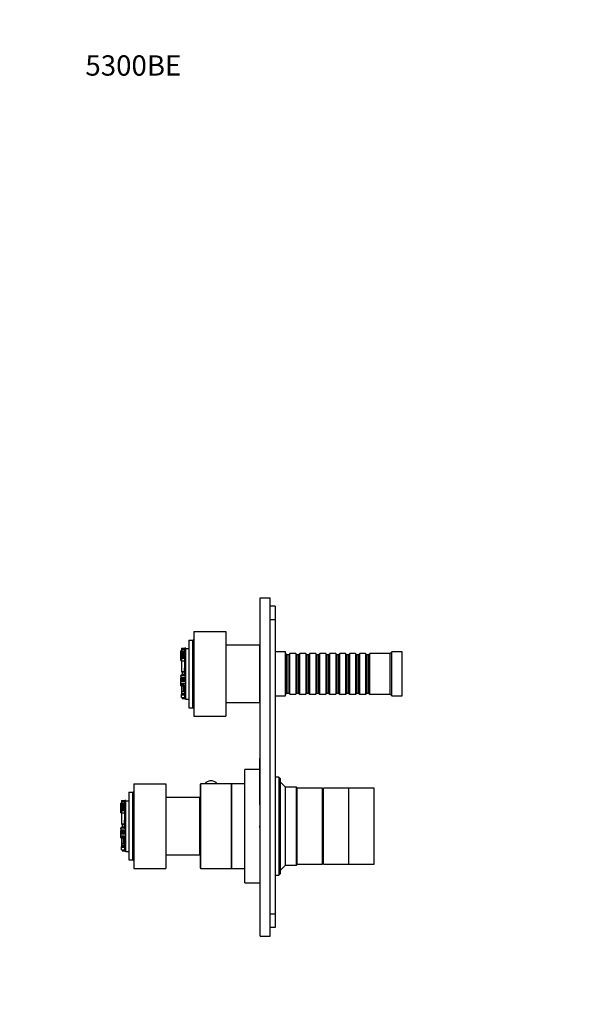
# Model space of a CAD drawing. Units: millimetres. Extents: x 0 to 744, y 0 to 1164.
# Drawn here: x 0 to 330, y 582 to 1164 of the extents above; entities that cross this region are included whole.
import ezdxf
from ezdxf import colors
from ezdxf.entities.mleader import LeaderData, LeaderLine
from ezdxf.math import Vec2, Vec3

# ---------------------------------------------------------------- set-up
doc = ezdxf.new("R2010")
doc.units = ezdxf.units.MM
doc.layers.add('DV4_Défaut', color=7, linetype='Continuous')
doc.layers.add('Défaut', color=7, linetype='Continuous')

# ---------------------------------------------------------------- blocks, each defined once
blk = doc.blocks.new('_DOT')
at = {"color": 0}
blk.add_line((0, 0), (-1, 0), dxfattribs=at)
at = {"color": 0, "const_width": 0.333}
blk.add_lwpolyline([(-0.1665, 0, 1), (0.1665, 0, 1)], format="xyb", close=True, dxfattribs=at)
blk = doc.blocks.new('SE3')
at = {"layer": 'DV4_Défaut', "color": 7, "linetype": 'Continuous'}
for p, q in [((142.16, 622.37), (142.16, 822.37)), ((142.16, 822.37), (148.16, 822.37)), ((148.16, 622.37), (148.16, 822.37)), ((151.16, 817.37), (148.16, 817.37)), ((151.16, 817.37), (151.16, 809.37)), ((151.16, 809.37), (148.16, 809.37)), ((151.16, 809.37), (151.16, 635.37)), ((102.96, 802.37), (102.96, 752.37)), ((102.96, 802.37), (121.96, 802.37)), ((121.96, 802.37), (121.96, 752.37)), ((95.7, 792.58), (97.65, 792.58)), ((95.7, 792.58), (95.7, 791.71)), ((95.7, 791.71), (95.7, 790.8)), ((95.7, 791.71), (95.7, 791.71)), ((95.7, 791.71), (97.65, 791.71)), ((97.65, 791.71), (95.7, 791.71)), ((96.25, 792.61), (97.65, 792.61)), ((96.25, 792.61), (96.25, 792.58)), ((97.65, 792.27), (97.65, 792.61)), ((97.65, 792.61), (97.65, 792.61)), ((98.27, 792.61), (97.65, 792.61)), ((98.27, 792.61), (97.65, 792.61)), ((97.65, 792.27), (98.27, 792.27)), ((97.65, 790.34), (97.65, 792.27)), ((98.27, 792.27), (98.27, 792.61)), ((98.27, 792.61), (98.27, 792.61)), ((98.27, 792.17), (98.27, 792.27)), ((98.27, 776.11), (98.27, 792.17)), ((99.96, 792.17), (98.27, 792.17)), ((99.96, 797.37), (102.46, 797.37)), ((99.96, 797.37), (99.96, 757.37)), ((102.46, 757.37), (102.46, 797.37)), ((141.96, 794.37), (121.96, 794.37)), ((141.96, 760.37), (141.96, 794.37)), ((142.16, 792.37), (141.96, 792.37)), ((95.33, 790.67), (95.33, 790.92)), ((95.7, 790.92), (95.33, 790.92)), ((95.33, 790.67), (95.7, 790.67)), ((95.33, 789.66), (95.33, 790.67)), ((95.33, 789.66), (95.7, 789.66)), ((95.33, 789.42), (95.33, 789.66)), ((95.33, 789.42), (95.33, 789.41)), ((95.7, 789.42), (95.33, 789.42)), ((95.33, 789.41), (95.7, 789.41)), ((95.33, 789.2), (95.33, 789.41)), ((95.33, 789.2), (95.7, 789.2)), ((95.33, 788.61), (95.33, 789.2)), ((95.33, 788.61), (95.7, 788.61)), ((95.33, 787.32), (95.33, 788.61)), ((95.33, 787.32), (95.7, 787.32)), ((95.33, 786.86), (95.33, 787.32)), ((95.33, 786.86), (95.7, 786.86)), ((95.33, 785.31), (95.33, 786.86)), ((95.7, 790.8), (95.7, 790.27)), ((95.7, 790.8), (97.65, 790.8)), ((95.7, 790.27), (97.65, 790.27)), ((95.7, 790.27), (95.7, 789.96)), ((95.7, 789.96), (97.65, 789.96)), ((95.7, 789.96), (95.7, 789.43)), ((95.7, 789.43), (97.65, 789.43)), ((95.7, 789.43), (95.7, 788.73)), ((95.7, 788.73), (97.65, 788.73)), ((95.7, 788.73), (95.7, 788.12)), ((95.7, 788.12), (97.65, 788.12)), ((95.7, 788.12), (95.7, 787.5)), ((95.7, 787.5), (97.65, 787.5)), ((95.7, 787.5), (95.7, 786.69)), ((95.7, 786.69), (97.65, 786.69)), ((95.7, 786.69), (95.7, 785.16)), ((97.65, 790.34), (98.27, 790.34)), ((97.65, 789.71), (97.65, 790.34)), ((97.65, 789.71), (98.27, 789.71)), ((97.65, 788.27), (97.65, 789.71)), ((97.65, 788.27), (98.27, 788.27)), ((97.65, 787.74), (97.65, 788.27)), ((97.65, 787.74), (98.27, 787.74)), ((97.65, 786.86), (97.65, 787.74)), ((97.65, 786.86), (98.27, 786.86)), ((97.65, 786.44), (97.65, 786.86)), ((97.65, 786.44), (98.27, 786.44)), ((97.65, 786.21), (97.65, 786.44)), ((97.65, 786.21), (98.27, 786.21)), ((97.65, 784.58), (97.65, 786.21)), ((157.16, 790.37), (151.16, 790.37)), ((157.16, 764.37), (157.16, 790.37)), ((157.36, 789.37), (157.16, 789.37)), ((157.36, 789.37), (157.36, 765.37)), ((158.06, 788.67), (157.36, 789.37)), ((158.06, 788.67), (158.06, 766.07)), ((159.06, 788.67), (158.06, 788.67)), ((159.76, 789.37), (159.06, 788.67)), ((159.06, 788.67), (159.06, 766.07)), ((159.76, 765.37), (159.76, 789.37)), ((163.26, 789.37), (159.76, 789.37)), ((163.26, 789.37), (163.26, 765.37)), ((163.96, 788.67), (163.26, 789.37)), ((163.96, 788.67), (163.96, 766.07)), ((164.96, 788.67), (163.96, 788.67)), ((165.66, 789.37), (164.96, 788.67)), ((164.96, 788.67), (164.96, 766.07)), ((165.66, 765.37), (165.66, 789.37)), ((169.16, 789.37), (165.66, 789.37)), ((169.16, 789.37), (169.16, 765.37)), ((169.86, 788.67), (169.16, 789.37)), ((169.86, 788.67), (169.86, 766.07)), ((170.86, 788.67), (169.86, 788.67)), ((171.56, 789.37), (170.86, 788.67)), ((170.86, 788.67), (170.86, 766.07)), ((171.56, 765.37), (171.56, 789.37)), ((175.06, 789.37), (171.56, 789.37)), ((175.06, 789.37), (175.06, 765.37)), ((175.76, 788.67), (175.06, 789.37)), ((175.76, 788.67), (175.76, 766.07)), ((176.76, 788.67), (175.76, 788.67)), ((177.46, 789.37), (176.76, 788.67)), ((176.76, 788.67), (176.76, 766.07)), ((177.46, 765.37), (177.46, 789.37)), ((180.96, 789.37), (177.46, 789.37)), ((180.96, 789.37), (180.96, 765.37)), ((181.66, 788.67), (180.96, 789.37)), ((181.66, 788.67), (181.66, 766.07)), ((182.66, 788.67), (181.66, 788.67)), ((183.36, 789.37), (182.66, 788.67)), ((182.66, 788.67), (182.66, 766.07)), ((183.36, 765.37), (183.36, 789.37)), ((186.86, 789.37), (183.36, 789.37)), ((186.86, 789.37), (186.86, 765.37)), ((187.56, 788.67), (186.86, 789.37)), ((187.56, 788.67), (187.56, 766.07)), ((188.56, 788.67), (187.56, 788.67)), ((189.26, 789.37), (188.56, 788.67)), ((188.56, 788.67), (188.56, 766.07)), ((189.26, 765.37), (189.26, 789.37)), ((192.76, 789.37), (189.26, 789.37)), ((192.76, 789.37), (192.76, 765.37)), ((193.46, 788.67), (192.76, 789.37)), ((193.46, 788.67), (193.46, 766.07)), ((194.46, 788.67), (193.46, 788.67)), ((195.16, 789.37), (194.46, 788.67)), ((194.46, 788.67), (194.46, 766.07)), ((195.16, 765.37), (195.16, 789.37)), ((198.66, 789.37), (195.16, 789.37)), ((198.66, 789.37), (198.66, 765.37)), ((199.36, 788.67), (198.66, 789.37)), ((199.36, 788.67), (199.36, 766.07)), ((200.36, 788.67), (199.36, 788.67)), ((201.06, 789.37), (200.36, 788.67)), ((200.36, 788.67), (200.36, 766.07)), ((201.06, 765.37), (201.06, 789.37)), ((204.56, 789.37), (201.06, 789.37)), ((204.56, 789.37), (204.56, 765.37)), ((205.26, 788.67), (204.56, 789.37)), ((205.26, 788.67), (205.26, 766.07)), ((206.26, 788.67), (205.26, 788.67)), ((206.96, 789.37), (206.26, 788.67)), ((206.26, 788.67), (206.26, 766.07)), ((206.96, 765.37), (206.96, 789.37)), ((219.16, 789.37), (206.96, 789.37)), ((220.16, 790.37), (219.16, 789.37)), ((219.16, 765.37), (219.16, 789.37)), ((220.16, 764.37), (220.16, 790.37)), ((226.16, 790.37), (220.16, 790.37)), ((226.16, 764.37), (226.16, 790.37)), ((95.33, 785.31), (95.7, 785.31)), ((95.7, 785.16), (95.7, 778.8)), ((95.7, 785.16), (97.65, 785.16)), ((97.35, 780.83), (97.65, 780.83)), ((97.35, 780.83), (97.35, 776.81)), ((97.65, 784.58), (98.27, 784.58)), ((97.65, 783.88), (97.65, 784.58)), ((97.65, 783.88), (98.27, 783.88)), ((97.65, 782.14), (97.65, 783.88)), ((97.65, 782.14), (98.27, 782.14)), ((97.65, 781.06), (97.65, 782.14)), ((97.65, 781.06), (98.27, 781.06)), ((97.65, 780.83), (97.65, 781.06)), ((97.65, 780.83), (98.27, 780.83)), ((95.33, 776.42), (97.35, 776.42)), ((95.33, 775.86), (95.33, 776.42)), ((95.33, 776.42), (95.33, 776.42)), ((95.7, 776.42), (95.33, 776.42)), ((95.51, 775.86), (95.33, 775.86)), ((95.33, 775.86), (95.33, 774.77)), ((95.33, 774.44), (95.33, 774.77)), ((95.51, 774.77), (95.33, 774.77)), ((95.33, 774.44), (98.27, 774.44)), ((95.33, 773.99), (95.33, 774.44)), ((95.51, 775.28), (95.51, 775.86)), ((95.51, 775.28), (98.27, 775.28)), ((95.51, 774.77), (95.51, 775.28)), ((95.7, 778.8), (97.35, 778.8)), ((95.7, 778.7), (95.7, 778.8)), ((95.7, 778.7), (95.7, 778.53)), ((95.7, 778.7), (97.35, 778.7)), ((95.7, 778.53), (96.07, 778.53)), ((95.7, 776.63), (95.7, 776.84)), ((97.35, 776.84), (95.7, 776.84)), ((95.7, 776.63), (97.35, 776.63)), ((95.7, 776.48), (95.7, 776.63)), ((95.7, 776.42), (95.7, 776.48)), ((97.35, 776.48), (95.7, 776.48)), ((96.07, 778.54), (97.35, 778.54)), ((96.07, 778.54), (96.07, 776.84)), ((97.33, 778.39), (97.35, 778.39)), ((97.35, 777.34), (97.33, 777.34)), ((97.33, 776.96), (97.35, 776.96)), ((97.35, 778.86), (97.34, 778.86)), ((97.35, 776.81), (98.27, 776.81)), ((97.35, 776.81), (97.35, 776.18)), ((97.35, 776.18), (98.27, 776.18)), ((98.27, 775.28), (98.27, 776.11)), ((98.27, 774.44), (98.27, 775.28)), ((98.27, 773.99), (98.27, 774.44)), ((95.33, 773.99), (98.27, 773.99)), ((95.33, 773.87), (95.33, 773.99)), ((95.33, 773.87), (98.27, 773.87)), ((95.33, 773.75), (95.33, 773.87)), ((95.33, 773.75), (98.27, 773.75)), ((95.33, 773.62), (95.33, 773.75)), ((95.33, 773.62), (98.27, 773.62)), ((95.33, 773.03), (95.33, 773.62)), ((95.33, 773.03), (98.27, 773.03)), ((95.33, 772.86), (95.33, 773.03)), ((95.33, 772.86), (98.27, 772.86)), ((95.33, 771.59), (95.33, 772.86)), ((95.33, 771.59), (98.27, 771.59)), ((95.33, 771.15), (95.33, 771.59)), ((95.33, 771.15), (96.63, 771.15)), ((95.33, 771.02), (95.33, 771.15)), ((95.33, 771.02), (96.63, 771.02)), ((95.33, 770.92), (95.33, 771.02)), ((95.33, 770.64), (95.33, 770.92)), ((95.33, 770.92), (96.63, 770.92)), ((95.33, 770.64), (96.63, 770.64)), ((95.33, 770.6), (95.33, 770.64)), ((95.33, 770.52), (95.33, 770.6)), ((95.33, 770.6), (96.63, 770.6)), ((95.33, 770.52), (96.63, 770.52)), ((95.33, 770.52), (95.33, 770.39)), ((95.33, 770.39), (96.63, 770.39)), ((95.7, 770.39), (95.7, 767.2)), ((96.63, 771.15), (96.63, 770.78)), ((96.63, 770.78), (96.63, 770.27)), ((96.63, 770.78), (98.27, 770.78)), ((96.63, 770.27), (98.27, 770.27)), ((96.63, 770.27), (96.63, 769.76)), ((96.63, 769.76), (98.27, 769.76)), ((96.63, 769.76), (96.63, 769.47)), ((96.63, 769.47), (98.27, 769.47)), ((96.63, 769.47), (96.63, 769.17)), ((96.63, 769.17), (98.27, 769.17)), ((96.63, 769.17), (96.63, 768.71)), ((96.63, 768.71), (98.27, 768.71)), ((96.63, 768.71), (96.63, 768.29)), ((98.27, 773.87), (98.27, 773.99)), ((98.27, 773.75), (98.27, 773.87)), ((98.27, 773.62), (98.27, 773.75)), ((98.27, 773.03), (98.27, 773.62)), ((98.27, 772.86), (98.27, 773.03)), ((98.27, 771.86), (98.27, 772.86)), ((98.27, 762.17), (98.27, 771.86)), ((95.7, 767.2), (95.7, 766.07)), ((95.7, 767.2), (97.65, 767.2)), ((95.7, 766.07), (97.65, 766.07)), ((95.7, 766.07), (95.7, 765.62)), ((95.7, 765.62), (97.65, 765.62)), ((95.7, 765.62), (95.7, 765.45)), ((95.7, 765.45), (97.65, 765.45)), ((95.7, 765.45), (95.7, 765.3)), ((95.7, 765.3), (97.65, 765.3)), ((95.7, 764.99), (95.7, 765.3)), ((95.7, 765.3), (95.7, 765.3)), ((95.7, 765.3), (95.7, 765.3)), ((95.7, 765.3), (97.65, 765.3)), ((95.7, 764.99), (97.65, 764.99)), ((95.7, 763.37), (95.7, 764.99)), ((95.7, 763.37), (97.65, 763.37)), ((96.07, 763.37), (96.07, 763.17)), ((96.07, 763.17), (97.65, 763.17)), ((96.07, 763.17), (96.07, 762.85)), ((96.07, 762.85), (97.65, 762.85)), ((96.07, 762.85), (96.07, 762.76)), ((96.07, 762.76), (97.65, 762.76)), ((96.63, 768.29), (98.27, 768.29)), ((96.63, 768.29), (96.63, 768.03)), ((96.63, 768.03), (98.27, 768.03)), ((96.63, 768.03), (96.63, 767.62)), ((96.63, 767.62), (96.63, 767.25)), ((96.63, 767.62), (98.27, 767.62)), ((96.63, 767.25), (98.27, 767.25)), ((96.91, 762.79), (96.9, 762.77)), ((96.9, 762.74), (97.65, 762.74)), ((97.65, 767.2), (98.27, 767.2)), ((97.65, 766.56), (97.65, 767.2)), ((97.65, 766.56), (98.27, 766.56)), ((97.65, 762.81), (97.65, 766.56)), ((97.65, 762.81), (98.27, 762.81)), ((97.65, 762.65), (97.65, 762.81)), ((97.65, 762.65), (98.27, 762.65)), ((151.16, 764.37), (157.16, 764.37)), ((157.16, 765.37), (157.36, 765.37)), ((157.36, 765.37), (158.06, 766.07)), ((158.06, 766.07), (159.06, 766.07)), ((159.06, 766.07), (159.76, 765.37)), ((159.76, 765.37), (163.26, 765.37)), ((163.26, 765.37), (163.96, 766.07)), ((163.96, 766.07), (164.96, 766.07)), ((164.96, 766.07), (165.66, 765.37)), ((165.66, 765.37), (169.16, 765.37)), ((169.16, 765.37), (169.86, 766.07)), ((169.86, 766.07), (170.86, 766.07)), ((170.86, 766.07), (171.56, 765.37)), ((171.56, 765.37), (175.06, 765.37)), ((175.06, 765.37), (175.76, 766.07)), ((175.76, 766.07), (176.76, 766.07)), ((176.76, 766.07), (177.46, 765.37)), ((177.46, 765.37), (180.96, 765.37)), ((180.96, 765.37), (181.66, 766.07)), ((181.66, 766.07), (182.66, 766.07)), ((182.66, 766.07), (183.36, 765.37)), ((183.36, 765.37), (186.86, 765.37)), ((186.86, 765.37), (187.56, 766.07)), ((187.56, 766.07), (188.56, 766.07)), ((188.56, 766.07), (189.26, 765.37)), ((189.26, 765.37), (192.76, 765.37)), ((192.76, 765.37), (193.46, 766.07)), ((193.46, 766.07), (194.46, 766.07)), ((194.46, 766.07), (195.16, 765.37)), ((195.16, 765.37), (198.66, 765.37)), ((198.66, 765.37), (199.36, 766.07)), ((199.36, 766.07), (200.36, 766.07)), ((200.36, 766.07), (201.06, 765.37)), ((201.06, 765.37), (204.56, 765.37)), ((204.56, 765.37), (205.26, 766.07)), ((205.26, 766.07), (206.26, 766.07)), ((206.26, 766.07), (206.96, 765.37)), ((206.96, 765.37), (219.16, 765.37)), ((219.16, 765.37), (220.16, 764.37)), ((220.16, 764.37), (226.16, 764.37)), ((99.96, 762.17), (98.27, 762.17)), ((99.96, 757.37), (102.46, 757.37)), ((121.96, 760.37), (141.96, 760.37)), ((141.96, 762.37), (142.16, 762.37)), ((102.96, 752.37), (121.96, 752.37)), ((142.06, 700.23), (142.06, 727.57)), ((142.16, 727.57), (142.06, 727.57)), ((133.16, 653.87), (133.16, 720.87)), ((142.06, 720.87), (133.16, 720.87)), ((153.16, 716.37), (151.16, 716.37)), ((153.16, 716.37), (153.16, 658.37)), ((154.16, 715.37), (153.16, 716.37)), ((67.46, 712.37), (67.46, 662.37)), ((67.46, 712.37), (86.46, 712.37)), ((86.46, 712.37), (86.46, 662.37)), ((106.66, 711.87), (106.66, 662.87)), ((107.16, 662.37), (107.16, 712.37)), ((125.16, 712.37), (107.16, 712.37)), ((109.91, 712.5), (109.91, 712.37)), ((116.41, 712.37), (116.41, 712.5)), ((125.16, 712.37), (125.16, 662.37)), ((125.16, 662.37), (125.16, 712.37)), ((133.16, 712.37), (125.16, 712.37)), ((154.16, 659.37), (154.16, 715.37)), ((157.16, 710.37), (154.16, 713.37)), ((157.16, 664.37), (157.16, 710.37)), ((163.66, 710.37), (157.16, 710.37)), ((163.66, 664.37), (163.66, 710.37)), ((164.16, 709.87), (163.66, 710.37)), ((64.46, 707.37), (66.96, 707.37)), ((64.46, 707.37), (64.46, 667.37)), ((66.96, 667.37), (66.96, 707.37)), ((106.46, 704.37), (86.46, 704.37)), ((106.46, 670.37), (106.46, 704.37)), ((164.16, 664.87), (164.16, 709.87)), ((179.16, 709.87), (164.16, 709.87)), ((164.16, 664.87), (164.16, 709.87)), ((179.16, 664.87), (179.16, 709.87)), ((179.66, 708.37), (179.16, 708.37)), ((179.66, 664.87), (179.66, 709.87)), ((194.66, 709.87), (179.66, 709.87)), ((194.66, 664.87), (194.66, 709.87)), ((194.66, 664.87), (194.66, 709.87)), ((209.66, 709.87), (194.66, 709.87)), ((209.66, 664.87), (209.66, 709.87)), ((59.83, 700.67), (59.83, 700.92)), ((60.2, 700.92), (59.83, 700.92)), ((59.83, 700.67), (60.2, 700.67)), ((59.83, 699.66), (59.83, 700.67)), ((59.83, 699.66), (60.2, 699.66)), ((59.83, 699.42), (59.83, 699.66)), ((59.83, 699.42), (59.83, 699.41)), ((60.2, 699.42), (59.83, 699.42)), ((59.83, 699.41), (60.2, 699.41)), ((59.83, 699.2), (59.83, 699.41)), ((59.83, 699.2), (60.2, 699.2)), ((59.83, 698.61), (59.83, 699.2)), ((59.83, 698.61), (60.2, 698.61)), ((59.83, 697.32), (59.83, 698.61)), ((60.2, 702.58), (62.15, 702.58)), ((60.2, 702.58), (60.2, 701.73)), ((60.2, 701.71), (60.2, 700.8)), ((60.2, 701.71), (60.2, 701.71)), ((60.2, 701.71), (62.15, 701.71)), ((62.15, 701.71), (60.2, 701.71)), ((60.2, 700.8), (60.2, 700.27)), ((60.2, 700.8), (62.15, 700.8)), ((60.2, 700.27), (62.15, 700.27)), ((60.2, 700.27), (60.2, 699.96)), ((60.2, 699.96), (62.15, 699.96)), ((60.2, 699.96), (60.2, 699.43)), ((60.2, 699.43), (62.15, 699.43)), ((60.2, 699.43), (60.2, 698.73)), ((60.2, 698.73), (62.15, 698.73)), ((60.2, 698.73), (60.2, 698.12)), ((60.75, 702.61), (62.15, 702.61)), ((60.75, 702.61), (60.75, 702.58)), ((62.15, 702.27), (62.15, 702.61)), ((62.15, 702.61), (62.15, 702.61)), ((62.77, 702.61), (62.15, 702.61)), ((62.77, 702.61), (62.15, 702.61)), ((62.15, 702.27), (62.77, 702.27)), ((62.15, 700.34), (62.15, 702.27)), ((62.15, 700.34), (62.77, 700.34)), ((62.15, 699.71), (62.15, 700.34)), ((62.15, 699.71), (62.77, 699.71)), ((62.15, 698.27), (62.15, 699.71)), ((62.77, 702.27), (62.77, 702.61)), ((62.77, 702.61), (62.77, 702.61)), ((62.77, 702.17), (62.77, 702.27)), ((62.77, 686.11), (62.77, 702.17)), ((64.46, 702.17), (62.77, 702.17)), ((142.06, 700.23), (142.16, 700.23)), ((142.06, 699.91), (142.06, 700.23)), ((142.06, 699.91), (142.16, 699.91)), ((59.83, 697.32), (60.2, 697.32)), ((59.83, 696.86), (59.83, 697.32)), ((59.83, 696.86), (60.2, 696.86)), ((59.83, 695.31), (59.83, 696.86)), ((59.83, 695.31), (60.2, 695.31)), ((60.2, 698.12), (62.15, 698.12)), ((60.2, 698.12), (60.2, 697.5)), ((60.2, 697.5), (62.15, 697.5)), ((60.2, 697.5), (60.2, 696.69)), ((60.2, 696.69), (62.15, 696.69)), ((60.2, 696.69), (60.2, 695.16)), ((60.2, 695.16), (60.2, 688.8)), ((60.2, 695.16), (62.15, 695.16)), ((62.15, 698.27), (62.77, 698.27)), ((62.15, 697.74), (62.15, 698.27)), ((62.15, 697.74), (62.77, 697.74)), ((62.15, 696.86), (62.15, 697.74)), ((62.15, 696.86), (62.77, 696.86)), ((62.15, 696.44), (62.15, 696.86)), ((62.15, 696.44), (62.77, 696.44)), ((62.15, 696.21), (62.15, 696.44)), ((62.15, 696.21), (62.77, 696.21)), ((62.15, 694.58), (62.15, 696.21)), ((62.15, 694.58), (62.77, 694.58)), ((62.15, 693.88), (62.15, 694.58)), ((62.15, 693.88), (62.77, 693.88)), ((62.15, 692.14), (62.15, 693.88)), ((60.2, 688.8), (61.85, 688.8)), ((60.2, 688.7), (60.2, 688.8)), ((60.2, 688.7), (60.2, 688.53)), ((60.2, 688.7), (61.85, 688.7)), ((60.2, 688.53), (60.57, 688.53)), ((60.2, 686.63), (60.2, 686.84)), ((61.85, 686.84), (60.2, 686.84)), ((60.57, 688.54), (61.85, 688.54)), ((60.57, 688.54), (60.57, 686.84)), ((61.83, 688.39), (61.85, 688.39)), ((61.85, 687.34), (61.83, 687.34)), ((61.83, 686.96), (61.85, 686.96)), ((61.85, 688.86), (61.84, 688.86)), ((61.85, 690.83), (62.15, 690.83)), ((61.85, 690.83), (61.85, 686.81)), ((62.15, 692.14), (62.77, 692.14)), ((62.15, 691.06), (62.15, 692.14)), ((62.15, 691.06), (62.77, 691.06)), ((62.15, 690.83), (62.15, 691.06)), ((62.15, 690.83), (62.77, 690.83)), ((106.66, 689.37), (106.46, 689.37)), ((106.66, 688.94), (106.46, 688.94)), ((142.06, 687.57), (142.16, 687.57)), ((142.06, 686.57), (142.06, 687.57)), ((59.83, 686.42), (61.85, 686.42)), ((59.83, 685.86), (59.83, 686.42)), ((59.83, 686.42), (59.83, 686.42)), ((60.2, 686.42), (59.83, 686.42)), ((60.01, 685.86), (59.83, 685.86)), ((59.83, 685.86), (59.83, 684.77)), ((59.83, 684.44), (59.83, 684.77)), ((60.01, 684.77), (59.83, 684.77)), ((59.83, 684.44), (62.77, 684.44)), ((59.83, 683.99), (59.83, 684.44)), ((59.83, 683.99), (62.77, 683.99)), ((59.83, 683.87), (59.83, 683.99)), ((59.83, 683.87), (62.77, 683.87)), ((59.83, 683.75), (59.83, 683.87)), ((59.83, 683.75), (62.77, 683.75)), ((59.83, 683.62), (59.83, 683.75)), ((59.83, 683.62), (62.77, 683.62)), ((59.83, 683.03), (59.83, 683.62)), ((59.83, 683.03), (62.77, 683.03)), ((59.83, 682.86), (59.83, 683.03)), ((59.83, 682.86), (62.77, 682.86)), ((59.83, 681.59), (59.83, 682.86)), ((59.83, 681.59), (62.77, 681.59)), ((59.83, 681.15), (59.83, 681.59)), ((59.83, 681.15), (61.13, 681.15)), ((59.83, 681.02), (59.83, 681.15)), ((59.83, 681.02), (61.13, 681.02)), ((59.83, 680.92), (59.83, 681.02)), ((60.01, 685.28), (60.01, 685.86)), ((60.01, 685.28), (62.77, 685.28)), ((60.01, 684.77), (60.01, 685.28)), ((60.2, 686.63), (61.85, 686.63)), ((60.2, 686.48), (60.2, 686.63)), ((60.2, 686.42), (60.2, 686.48)), ((61.85, 686.48), (60.2, 686.48)), ((61.13, 681.15), (61.13, 680.78)), ((61.85, 686.81), (62.77, 686.81)), ((61.85, 686.81), (61.85, 686.18)), ((61.85, 686.18), (62.77, 686.18)), ((62.77, 685.28), (62.77, 686.11)), ((62.77, 684.44), (62.77, 685.28)), ((62.77, 683.99), (62.77, 684.44)), ((62.77, 683.87), (62.77, 683.99)), ((62.77, 683.75), (62.77, 683.87)), ((62.77, 683.62), (62.77, 683.75)), ((62.77, 683.03), (62.77, 683.62)), ((62.77, 682.86), (62.77, 683.03)), ((62.77, 681.86), (62.77, 682.86)), ((62.77, 672.17), (62.77, 681.86)), ((106.66, 685.8), (106.46, 685.8)), ((106.46, 685.37), (106.66, 685.37)), ((142.06, 686.57), (142.16, 686.57)), ((59.83, 680.64), (59.83, 680.92)), ((59.83, 680.92), (61.13, 680.92)), ((59.83, 680.64), (61.13, 680.64)), ((59.83, 680.6), (59.83, 680.64)), ((59.83, 680.52), (59.83, 680.6)), ((59.83, 680.6), (61.13, 680.6)), ((59.83, 680.52), (61.13, 680.52)), ((59.83, 680.52), (59.83, 680.39)), ((59.83, 680.39), (61.13, 680.39)), ((60.2, 680.39), (60.2, 677.2)), ((60.2, 677.2), (60.2, 676.07)), ((60.2, 677.2), (62.15, 677.2)), ((60.2, 676.07), (62.15, 676.07)), ((60.2, 676.07), (60.2, 675.62)), ((60.2, 675.62), (62.15, 675.62)), ((60.2, 675.62), (60.2, 675.45)), ((60.2, 675.45), (62.15, 675.45)), ((60.2, 675.45), (60.2, 675.3)), ((60.2, 675.3), (62.15, 675.3)), ((60.2, 674.99), (60.2, 675.3)), ((60.2, 675.3), (60.2, 675.3)), ((60.2, 675.3), (60.2, 675.3)), ((60.2, 675.3), (62.15, 675.3)), ((61.13, 680.78), (61.13, 680.27)), ((61.13, 680.78), (62.77, 680.78)), ((61.13, 680.27), (62.77, 680.27)), ((61.13, 680.27), (61.13, 679.76)), ((61.13, 679.76), (62.77, 679.76)), ((61.13, 679.76), (61.13, 679.47)), ((61.13, 679.47), (62.77, 679.47)), ((61.13, 679.47), (61.13, 679.17)), ((61.13, 679.17), (62.77, 679.17)), ((61.13, 679.17), (61.13, 678.71)), ((61.13, 678.71), (62.77, 678.71)), ((61.13, 678.71), (61.13, 678.29)), ((61.13, 678.29), (62.77, 678.29)), ((61.13, 678.29), (61.13, 678.03)), ((61.13, 678.03), (62.77, 678.03)), ((61.13, 678.03), (61.13, 677.62)), ((61.13, 677.62), (61.13, 677.25)), ((61.13, 677.62), (62.77, 677.62)), ((61.13, 677.25), (62.77, 677.25)), ((62.15, 677.2), (62.77, 677.2)), ((62.15, 676.56), (62.15, 677.2)), ((62.15, 676.56), (62.77, 676.56)), ((62.15, 672.81), (62.15, 676.56)), ((60.2, 674.99), (62.15, 674.99)), ((60.2, 673.37), (60.2, 674.99)), ((60.2, 673.37), (62.15, 673.37)), ((60.57, 673.37), (60.57, 673.17)), ((60.57, 673.17), (62.15, 673.17)), ((60.57, 673.17), (60.57, 672.85)), ((60.57, 672.85), (62.15, 672.85)), ((60.57, 672.85), (60.57, 672.76)), ((60.57, 672.76), (62.15, 672.76)), ((61.41, 672.79), (61.4, 672.77)), ((61.4, 672.74), (62.15, 672.74)), ((62.15, 672.81), (62.77, 672.81)), ((62.15, 672.65), (62.15, 672.81)), ((62.15, 672.65), (62.77, 672.65)), ((64.46, 672.17), (62.77, 672.17)), ((86.46, 670.37), (106.46, 670.37)), ((64.46, 667.37), (66.96, 667.37)), ((154.16, 661.37), (157.16, 664.37)), ((157.16, 664.37), (163.66, 664.37)), ((163.66, 664.37), (164.16, 664.87)), ((164.16, 664.87), (179.16, 664.87)), ((179.16, 666.37), (179.66, 666.37)), ((179.66, 664.87), (194.66, 664.87)), ((194.66, 664.87), (209.66, 664.87)), ((67.46, 662.37), (86.46, 662.37)), ((107.16, 662.37), (125.16, 662.37)), ((125.16, 662.37), (133.16, 662.37)), ((151.16, 658.37), (153.16, 658.37)), ((153.16, 658.37), (154.16, 659.37)), ((133.16, 653.87), (142.16, 653.87)), ((151.16, 635.37), (148.16, 635.37)), ((151.16, 635.37), (151.16, 627.37)), ((151.16, 627.37), (148.16, 627.37)), ((142.16, 622.37), (148.16, 622.37))]:
    blk.add_line(p, q, dxfattribs=at)
for centre, radius, start, end in [((102.46, 797.87), 0.5, 270, 0), ((96.89, 763.03), 0.285, 249.20068, 270.70117), ((96.9, 763.04), 0.296, 248.86359, 268.97558), ((102.46, 756.87), 0.5, 0, 90), ((107.16, 711.87), 0.5, 90, 180), ((113.15, 708.26), 5.86, 76.89153, 103.50239), ((66.96, 707.87), 0.5, 270, 0), ((61.39, 673.03), 0.285, 249.20068, 270.70117), ((61.4, 673.04), 0.296, 248.86359, 268.97558), ((66.96, 666.87), 0.5, 0, 90), ((107.16, 662.87), 0.5, 180, 270)]:
    blk.add_arc(centre, radius, start, end, dxfattribs=at)
blk.add_ellipse((113.16, 712.5), major_axis=(-3.25, 0), ratio=0.493954, start_param=3.141593, end_param=6.283185, dxfattribs=at)

msp = doc.modelspace()

# ---------------------------------------------------------------- block references
at = {"layer": 'Défaut'}
msp.add_blockref('SE3', (0, 0), dxfattribs=at)

# ---------------------------------------------------------------- leaders
at = {"layer": 'Défaut', "color": 7, "linetype": 'Continuous'}
ml = msp.add_multileader_mtext('Standard', dxfattribs=at)
ml.set_content('{\\pxsm0.9;\\fSolid Edge ISO|b1||i0||c0|p34;\\W1.;05/07/2016\\P}', color=256)
ml.set_leader_properties()
ml.set_arrow_properties(name='DOT')
ml.build(insert=Vec2(0, 0))
ml.multileader.update_dxf_attribs({"leader_type": 0, "dogleg_length": 0, "arrow_head_size": 12})
ctx = ml.context
ctx.base_point, ctx.char_height, ctx.arrow_head_size, ctx.landing_gap_size = Vec3(656.6, 1156.97), 12, 12, 4.2
notes = []
notes.append((ctx, [(0, (0, 0, 0), (0, 0), (1, 0), 1, [])]))
ctx.mtext.insert = Vec3(658.6, 1163.09)
ml = msp.add_multileader_mtext('Standard', dxfattribs=at)
ml.set_content('{\\pxsm0.9;\\fArial|b1||i0||c0|p34;\\W1.;5300BE\\P}', color=256)
ml.set_leader_properties()
ml.set_arrow_properties(name='DOT')
ml.build(insert=Vec2(0, 0))
ml.multileader.update_dxf_attribs({"leader_type": 0, "dogleg_length": 0, "arrow_head_size": 12})
ctx = ml.context
ctx.base_point, ctx.char_height, ctx.arrow_head_size, ctx.landing_gap_size = Vec3(36.85, 1136.92), 12, 12, 4.2
notes.append((ctx, [(0, (0, 0, 0), (0, 0), (1, 0), 1, [])]))
ctx.mtext.insert = Vec3(38.85, 1143.02)
for ctx, leaders in notes:
    for number, flags, end, landing, length, lines in leaders:
        leader = LeaderData()
        leader.index, (leader.has_last_leader_line, leader.has_dogleg_vector, leader.attachment_direction) = number, flags
        leader.last_leader_point, leader.dogleg_vector, leader.dogleg_length = Vec3(end), Vec3(landing), length
        for number, points, colour, breaks in lines:
            line = LeaderLine()
            line.index, line.vertices, line.color, line.breaks = number, Vec3.list(points), colors.encode_raw_color(colour), breaks
            leader.lines.append(line)
        ctx.leaders.append(leader)

doc.saveas('drawing.dxf')
